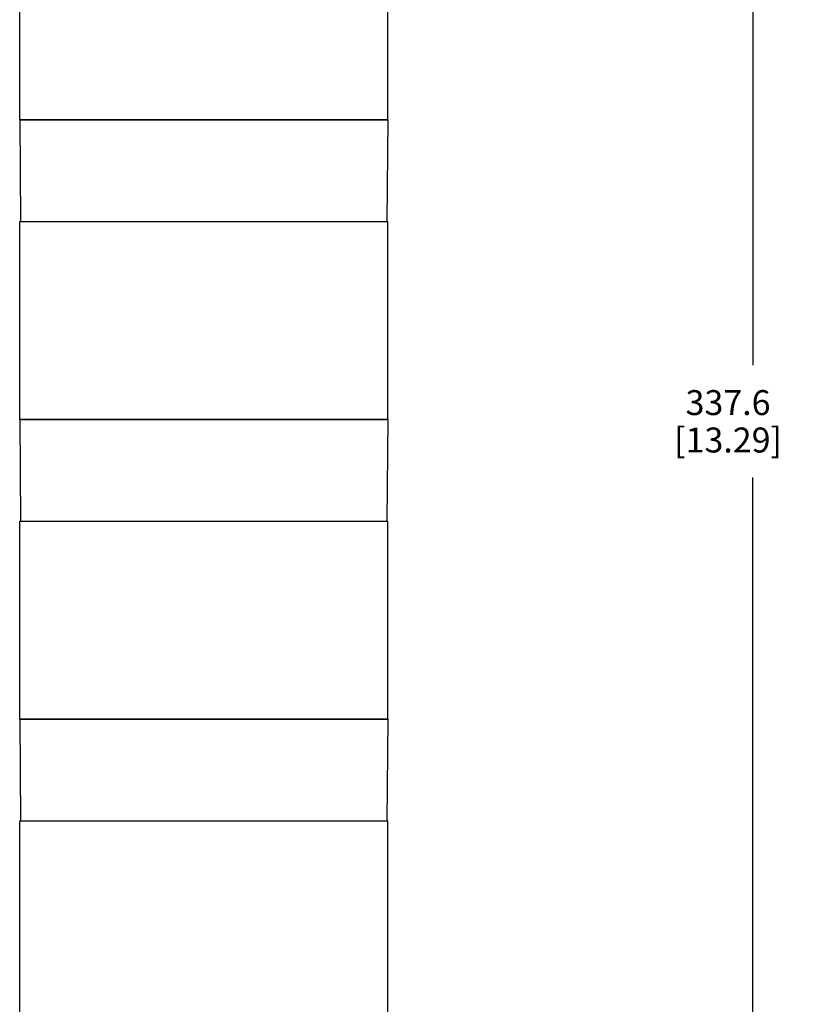
# Model space of a CAD drawing. Units: inches. Extents: x 0.7 to 21.3, y 0.5 to 16.
# Drawn here: x 6.5 to 9.7, y 8.1 to 12.1 of the extents above; entities that cross this region are included whole.
import ezdxf

# ---------------------------------------------------------------- set-up
doc = ezdxf.new("R2010")
doc.units = ezdxf.units.IN
doc.header["$LTSCALE"] = 1.21
doc.header["$MEASUREMENT"] = 0
doc.layers.get('0').update_dxf_attribs({"linetype": 'CONTINUOUS'})
doc.layers.add('AXIS', color=7, linetype='CONTINUOUS')
doc.layers.add('SCHEME_DIMS', color=7, linetype='CONTINUOUS')
doc.dimstyles.new('DIMSTYLE_1', dxfattribs={"dimtxt": 0.1, "dimasz": 0.1875, "dimexe": 0.125, "dimexo": 0.0625, "dimgap": 0.1, "dimtad": 0, "dimtih": 1, "dimtoh": 1, "dimdec": 1, "dimlfac": 1.333333, "dimzin": 4, "dimdsep": 46, "dimtxsty": 'STANDARD', "dimblk": '_FILLED', "dimblk1": '_FILLED', "dimblk2": '_FILLED', "dimcen": 0.09, "dimadec": 0, "dimazin": 0, "dimtp": 0.1, "dimtm": 0.1, "dimtfac": 1, "dimtdec": 1, "dimtofl": 0, "dimtmove": 0, "dimatfit": 3, "dimldrblk": '_FILLED', "dimfxl": 1, "dimtolj": 1, "dimtzin": 4, "dimarcsym": 0})

# ---------------------------------------------------------------- blocks, each defined once
blk = doc.blocks.new('_FILLED')
at = {"color": 0, "linetype": 'BYBLOCK'}
blk.add_solid([(0, 0), (-1, 0.167), (-1, -0.167)], dxfattribs=at)
blk = doc.blocks.new('*D3')
at = {"layer": 'SCHEME_DIMS', "color": 7, "linetype": 'CONTINUOUS'}
for p, q in [((7.3232, 15.5012), (9.5867, 15.5012)), ((9.4617, 15.5012), (9.4617, 10.667)), ((9.4617, 5.5327), (9.4617, 10.217)), ((7.7048, 5.5327), (9.5867, 5.5327))]:
    blk.add_line(p, q, dxfattribs=at)
at = {"layer": 'SCHEME_DIMS', "color": 7, "linetype": 'CONTINUOUS', "xscale": 0.1875, "yscale": 0.1875, "zscale": 0.1875}
for p, rotation in [((9.4617, 15.5012), 90), ((9.4617, 5.5327), 270)]:
    blk.add_blockref('_FILLED', p, dxfattribs=dict(at, rotation=rotation))
at = {"layer": 'SCHEME_DIMS', "color": 7, "linetype": 'CONTINUOUS', "insert": (9.3617, 10.567), "char_height": 0.1, "width": 0.7, "attachment_point": 2, "line_spacing_factor": 0.9}
blk.add_mtext('337.6\\P[13.29]', dxfattribs=at)

msp = doc.modelspace()

# ---------------------------------------------------------------- linework, layer by layer
at = {"color": 7, "linetype": 'CONTINUOUS'}
for p, q in [((6.5203, 11.6508), (6.5238, 11.2433)), ((7.9966, 11.6508), (6.5203, 11.6508)), ((7.9966, 11.6508), (7.9931, 11.2433)), ((6.5203, 10.449), (6.5238, 10.0416)), ((7.9966, 10.449), (6.5203, 10.449)), ((7.9966, 10.449), (7.9931, 10.0416)), ((6.5203, 9.2473), (6.5238, 8.8398)), ((7.9966, 9.2473), (6.5203, 9.2473)), ((7.9966, 9.2473), (7.9931, 8.8398))]:
    msp.add_line(p, q, dxfattribs=at)
at = {"layer": 'AXIS', "color": 7, "linetype": 'CONTINUOUS'}
for p, q in [((6.5203, 11.6508), (6.5203, 12.4451)), ((7.9966, 11.6508), (7.9966, 12.4451)), ((6.5203, 11.6508), (7.9966, 11.6508)), ((6.5203, 10.449), (6.5203, 11.2433)), ((6.5203, 11.2433), (7.9966, 11.2433)), ((7.9966, 10.449), (7.9966, 11.2433)), ((6.5203, 10.449), (7.9966, 10.449)), ((6.5203, 9.2473), (6.5203, 10.0416)), ((6.5203, 10.0416), (7.9966, 10.0416)), ((7.9966, 9.2473), (7.9966, 10.0416)), ((6.5203, 9.2473), (7.9966, 9.2473)), ((6.5203, 8.8398), (7.9966, 8.8398)), ((6.5203, 8.0455), (6.5203, 8.8398)), ((7.9966, 8.0455), (7.9966, 8.8398))]:
    msp.add_line(p, q, dxfattribs=at)

# ---------------------------------------------------------------- dimensions: what is measured, and where the dimension line sits
at = {"layer": 'SCHEME_DIMS', "color": 7, "linetype": 'CONTINUOUS'}
dim = msp.add_linear_dim(base=(9.4617, 15.5012), p1=(7.6423, 5.5327), p2=(7.2607, 15.5012), angle=90, dimstyle='DIMSTYLE_1', dxfattribs=at)
dim.commit()
dim.dimension.update_dxf_attribs({"geometry": '*D3', "text_midpoint": (9.4617, 10.442), "dimtype": 160})

doc.saveas('drawing.dxf')
